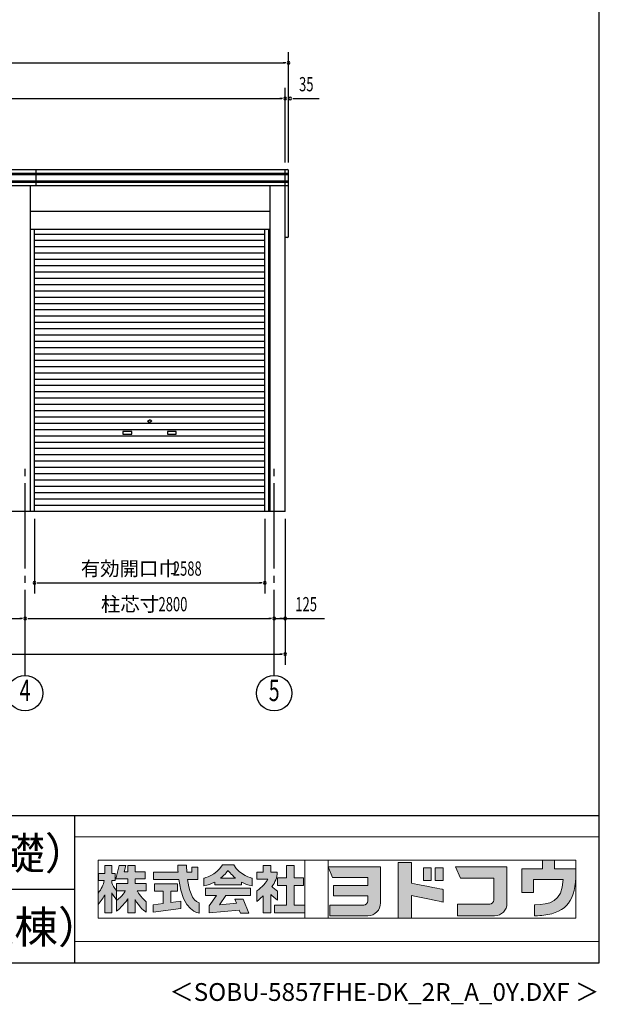
# Model space of a CAD drawing. Extents: x 868 to 32764, y 362 to 22484.
# Drawn here: x 26249 to 32764, y 362 to 11423 of the extents above; entities that cross this region are included whole.
import ezdxf
from ezdxf.enums import TextEntityAlignment as Align

# ---------------------------------------------------------------- set-up
doc = ezdxf.new("R2010")
doc.units = 0
doc.header["$LTSCALE"] = 80
doc.header["$MEASUREMENT"] = 0
doc.linetypes.add('1PL-M', pattern=[15, 12, -1, 1, -1])
for name, color, linetype in [('1PL-M1', 6, '1PL-M'), ('FILENAME', 7, 'CONTINUOUS'), ('NAME', 20, 'CONTINUOUS'), ('SUNPOU', 4, 'CONTINUOUS'), ('U1', 3, 'CONTINUOUS'), ('WAKUSEN-01', 50, 'CONTINUOUS'), ('WAKUSEN-02', 130, 'CONTINUOUS')]:
    doc.layers.add(name, color=color, linetype=linetype)
doc.layers.add('FRAME', color=8, linetype='CONTINUOUS', lineweight=0, plot=False)
doc.layers.add('株式会社ヨドコウ 社名ロゴタイプ 横組み', color=4, linetype='CONTINUOUS', lineweight=0)
doc.styles.add('00', font='ROMANS', dxfattribs={"width": 0.666667, "bigfont": 'BIGFONT'})
doc.styles.add('01', font='ROMANS', dxfattribs={"height": 3, "bigfont": 'BIGFONT'})
doc.styles.add('FILENAME', font='romans', dxfattribs={"height": 200, "bigfont": 'bigfont'})

# ---------------------------------------------------------------- blocks, each defined once
blk = doc.blocks.new('Block_0')
at = {"layer": '株式会社ヨドコウ 社名ロゴタイプ 横組み'}
h = blk.add_hatch(color=256, dxfattribs=at)
h.dxf.hatch_style = 1
edge = h.paths.add_edge_path()
edge.add_spline(control_points=[(128.43, -12.79), (128.43, -12.43), (128.43, -12.09), (128.43, -11.79)], knot_values=[12.750005, 12.750005, 12.750005, 12.750005, 12.812504, 12.812504, 12.812504, 12.812504], degree=3, periodic=0)
edge.add_spline(control_points=[(128.43, -11.79), (128.43, -11.5), (128.43, -11.24), (128.43, -11.02)], knot_values=[12.812504, 12.812504, 12.812504, 12.812504, 12.875003, 12.875003, 12.875003, 12.875003], degree=3, periodic=0)
edge.add_spline(control_points=[(128.43, -11.02), (128.43, -10.92), (128.43, -10.82), (128.43, -10.74)], knot_values=[12.875003, 12.875003, 12.875003, 12.875003, 12.906252, 12.906252, 12.906252, 12.906252], degree=3, periodic=0)
edge.add_spline(control_points=[(128.43, -10.74), (128.43, -10.66), (128.43, -10.59), (128.43, -10.53)], knot_values=[12.906252, 12.906252, 12.906252, 12.906252, 12.937501, 12.937501, 12.937501, 12.937501], degree=3, periodic=0)
edge.add_spline(control_points=[(128.43, -10.35), (128.43, -10.35), (128.43, -10.35), (128.43, -10.35), (128.43, -10.35), (122.78, -10.35), (117.12, -10.35)], knot_values=[12.999817, 12.999817, 12.999817, 12.999817, 13, 13, 13, 13.49999, 13.49999, 13.49999, 13.49999], degree=3, periodic=0)
edge.add_spline(control_points=[(117.12, -10.35), (111.46, -10.35), (105.8, -10.35), (105.8, -10.35)], knot_values=[13.49999, 13.49999, 13.49999, 13.49999, 14, 14, 14, 14], degree=3, periodic=0)
edge.add_spline(control_points=[(105.8, -10.35), (105.8, -10.35), (107.72, -14.94), (107.72, -14.94)], knot_values=[0.00001, 0.00001, 0.00001, 0.00001, 0.99999, 0.99999, 0.99999, 0.99999], degree=3, periodic=0)
edge.add_spline(control_points=[(107.72, -14.94), (107.72, -14.94), (122.93, -14.94), (122.93, -14.94)], knot_values=[1.00001, 1.00001, 1.00001, 1.00001, 1.99999, 1.99999, 1.99999, 1.99999], degree=3, periodic=0)
edge.add_spline(control_points=[(122.93, -14.94), (122.93, -14.94), (122.93, -18.45), (122.93, -18.45)], knot_values=[2.00001, 2.00001, 2.00001, 2.00001, 2.99999, 2.99999, 2.99999, 2.99999], degree=3, periodic=0)
edge.add_spline(control_points=[(122.93, -18.45), (122.93, -18.45), (108.09, -18.45), (108.09, -18.45)], knot_values=[3.00001, 3.00001, 3.00001, 3.00001, 3.99999, 3.99999, 3.99999, 3.99999], degree=3, periodic=0)
edge.add_spline(control_points=[(108.09, -18.45), (108.09, -18.45), (108.09, -22.88), (108.09, -22.88)], knot_values=[4.00001, 4.00001, 4.00001, 4.00001, 4.99999, 4.99999, 4.99999, 4.99999], degree=3, periodic=0)
edge.add_spline(control_points=[(108.09, -22.88), (108.09, -22.88), (122.93, -22.88), (122.93, -22.88)], knot_values=[5.00001, 5.00001, 5.00001, 5.00001, 5.99999, 5.99999, 5.99999, 5.99999], degree=3, periodic=0)
edge.add_spline(control_points=[(122.93, -22.88), (122.93, -22.88), (122.93, -25.08), (122.93, -25.08)], knot_values=[6.00001, 6.00001, 6.00001, 6.00001, 7, 7, 7, 7], degree=3, periodic=0)
edge.add_spline(control_points=[(122.93, -25.08), (122.93, -26.07), (122.12, -26.87), (121.13, -26.87)], knot_values=[7, 7, 7, 7, 8, 8, 8, 8], degree=3, periodic=0)
edge.add_spline(control_points=[(121.13, -26.87), (121.13, -26.87), (106.47, -26.87), (106.47, -26.87)], knot_values=[8.00001, 8.00001, 8.00001, 8.00001, 8.99999, 8.99999, 8.99999, 8.99999], degree=3, periodic=0)
edge.add_spline(control_points=[(106.47, -26.87), (106.47, -26.87), (106.47, -31.47), (106.47, -31.47)], knot_values=[9.00001, 9.00001, 9.00001, 9.00001, 9.99999, 9.99999, 9.99999, 9.99999], degree=3, periodic=0)
edge.add_spline(control_points=[(106.47, -31.47), (106.47, -31.47), (122.93, -31.47), (122.93, -31.47)], knot_values=[10.00001, 10.00001, 10.00001, 10.00001, 11, 11, 11, 11], degree=3, periodic=0)
edge.add_spline(control_points=[(122.93, -31.47), (125.96, -31.47), (128.43, -28.99), (128.43, -25.96), (128.43, -25.96), (128.43, -24.98), (128.43, -23.52)], knot_values=[11, 11, 11, 11, 12, 12, 12, 12.250015, 12.250015, 12.250015, 12.250015], degree=3, periodic=0)
edge.add_spline(control_points=[(128.43, -23.52), (128.43, -22.06), (128.43, -20.11), (128.43, -18.16)], knot_values=[12.250015, 12.250015, 12.250015, 12.250015, 12.50001, 12.50001, 12.50001, 12.50001], degree=3, periodic=0)
edge.add_spline(control_points=[(128.43, -18.16), (128.43, -17.18), (128.43, -16.2), (128.43, -15.29)], knot_values=[12.50001, 12.50001, 12.50001, 12.50001, 12.625008, 12.625008, 12.625008, 12.625008], degree=3, periodic=0)
edge.add_spline(control_points=[(128.43, -15.29), (128.43, -14.38), (128.43, -13.52), (128.43, -12.79)], knot_values=[12.625008, 12.625008, 12.625008, 12.625008, 12.750005, 12.750005, 12.750005, 12.750005], degree=3, periodic=0)
edge = h.paths.add_edge_path()
edge.add_spline(control_points=[(141.81, -17.46), (141.81, -17.46), (141.81, -8.53), (141.81, -8.53)], knot_values=[1.00001, 1.00001, 1.00001, 1.00001, 1.99999, 1.99999, 1.99999, 1.99999], degree=3, periodic=0)
edge.add_spline(control_points=[(141.81, -8.53), (141.81, -8.53), (136.06, -8.53), (136.06, -8.53)], knot_values=[2.00001, 2.00001, 2.00001, 2.00001, 2.99999, 2.99999, 2.99999, 2.99999], degree=3, periodic=0)
edge.add_spline(control_points=[(136.06, -8.53), (136.06, -8.53), (136.06, -32.5), (136.06, -32.5)], knot_values=[3.00001, 3.00001, 3.00001, 3.00001, 3.99999, 3.99999, 3.99999, 3.99999], degree=3, periodic=0)
edge.add_spline(control_points=[(136.06, -32.5), (136.06, -32.5), (141.81, -32.5), (141.81, -32.5)], knot_values=[4.00001, 4.00001, 4.00001, 4.00001, 4.99999, 4.99999, 4.99999, 4.99999], degree=3, periodic=0)
edge.add_spline(control_points=[(141.81, -32.5), (141.81, -32.5), (141.81, -22.75), (141.81, -22.75)], knot_values=[5.00001, 5.00001, 5.00001, 5.00001, 6, 6, 6, 6], degree=3, periodic=0)
edge.add_spline(control_points=[(141.81, -22.75), (146.75, -23.83), (154.97, -25.5), (155.05, -25.52)], knot_values=[6, 6, 6, 6, 7, 7, 7, 7], degree=3, periodic=0)
edge.add_spline(control_points=[(155.05, -25.52), (155.05, -25.52), (155.4, -25.59), (155.4, -25.59), (155.4, -25.59), (155.4, -20.1), (155.4, -20.1), (155.4, -20.1), (155.17, -20.05), (155.17, -20.05)], knot_values=[7.00003, 7.00003, 7.00003, 7.00003, 8, 8, 8, 9, 9, 9, 9.99997, 9.99997, 9.99997, 9.99997], degree=3, periodic=0)
edge.add_spline(control_points=[(155.17, -20.05), (155.1, -20.04), (148.67, -18.75), (141.81, -17.46)], knot_values=[0, 0, 0, 0, 1, 1, 1, 1], degree=3, periodic=0)
edge = h.paths.add_edge_path()
edge.add_spline(control_points=[(182.97, -15.35), (182.97, -14.42), (182.97, -13.56), (182.97, -12.82)], knot_values=[8.625007, 8.625007, 8.625007, 8.625007, 8.750005, 8.750005, 8.750005, 8.750005], degree=3, periodic=0)
edge.add_spline(control_points=[(182.97, -12.82), (182.97, -12.45), (182.97, -12.11), (182.97, -11.81)], knot_values=[8.750005, 8.750005, 8.750005, 8.750005, 8.812504, 8.812504, 8.812504, 8.812504], degree=3, periodic=0)
edge.add_spline(control_points=[(182.97, -11.81), (182.97, -11.51), (182.97, -11.25), (182.97, -11.03)], knot_values=[8.812504, 8.812504, 8.812504, 8.812504, 8.875002, 8.875002, 8.875002, 8.875002], degree=3, periodic=0)
edge.add_spline(control_points=[(182.97, -11.03), (182.97, -10.92), (182.97, -10.83), (182.97, -10.74)], knot_values=[8.875002, 8.875002, 8.875002, 8.875002, 8.906252, 8.906252, 8.906252, 8.906252], degree=3, periodic=0)
edge.add_spline(control_points=[(182.97, -10.74), (182.97, -10.66), (182.97, -10.59), (182.97, -10.53)], knot_values=[8.906252, 8.906252, 8.906252, 8.906252, 8.937501, 8.937501, 8.937501, 8.937501], degree=3, periodic=0)
edge.add_spline(control_points=[(182.97, -10.35), (182.97, -10.35), (182.97, -10.35), (182.97, -10.35), (182.97, -10.35), (177.43, -10.35), (171.88, -10.35)], knot_values=[8.999817, 8.999817, 8.999817, 8.999817, 9, 9, 9, 9.49999, 9.49999, 9.49999, 9.49999], degree=3, periodic=0)
edge.add_spline(control_points=[(171.88, -10.35), (166.33, -10.35), (160.78, -10.35), (160.78, -10.35)], knot_values=[9.49999, 9.49999, 9.49999, 9.49999, 10, 10, 10, 10], degree=3, periodic=0)
edge.add_spline(control_points=[(160.78, -10.35), (160.78, -10.35), (162.85, -15.34), (162.85, -15.34)], knot_values=[0.00001, 0.00001, 0.00001, 0.00001, 0.99999, 0.99999, 0.99999, 0.99999], degree=3, periodic=0)
edge.add_spline(control_points=[(162.85, -15.34), (162.85, -15.34), (177.24, -15.34), (177.24, -15.34)], knot_values=[1.00001, 1.00001, 1.00001, 1.00001, 1.99999, 1.99999, 1.99999, 1.99999], degree=3, periodic=0)
edge.add_spline(control_points=[(177.24, -15.34), (177.24, -15.34), (177.24, -24.73), (177.24, -24.73)], knot_values=[2.00001, 2.00001, 2.00001, 2.00001, 3, 3, 3, 3], degree=3, periodic=0)
edge.add_spline(control_points=[(177.24, -24.73), (177.24, -25.66), (176.48, -26.43), (175.54, -26.43)], knot_values=[3, 3, 3, 3, 4, 4, 4, 4], degree=3, periodic=0)
edge.add_spline(control_points=[(175.54, -26.43), (175.54, -26.43), (161.55, -26.43), (161.55, -26.43)], knot_values=[4.00001, 4.00001, 4.00001, 4.00001, 4.99999, 4.99999, 4.99999, 4.99999], degree=3, periodic=0)
edge.add_spline(control_points=[(161.55, -26.43), (161.55, -26.43), (161.55, -31.47), (161.55, -31.47)], knot_values=[5.00001, 5.00001, 5.00001, 5.00001, 5.99999, 5.99999, 5.99999, 5.99999], degree=3, periodic=0)
edge.add_spline(control_points=[(161.55, -31.47), (161.55, -31.47), (177.65, -31.47), (177.65, -31.47)], knot_values=[6.00001, 6.00001, 6.00001, 6.00001, 7, 7, 7, 7], degree=3, periodic=0)
edge.add_spline(control_points=[(177.65, -31.47), (180.58, -31.47), (182.97, -29.08), (182.97, -26.14), (182.97, -26.14), (182.97, -25.15), (182.97, -23.67)], knot_values=[7, 7, 7, 7, 8, 8, 8, 8.250015, 8.250015, 8.250015, 8.250015], degree=3, periodic=0)
edge.add_spline(control_points=[(182.97, -23.67), (182.97, -22.19), (182.97, -20.22), (182.97, -18.25)], knot_values=[8.250015, 8.250015, 8.250015, 8.250015, 8.50001, 8.50001, 8.50001, 8.50001], degree=3, periodic=0)
edge.add_spline(control_points=[(182.97, -18.25), (182.97, -17.26), (182.97, -16.27), (182.97, -15.35)], knot_values=[8.50001, 8.50001, 8.50001, 8.50001, 8.625007, 8.625007, 8.625007, 8.625007], degree=3, periodic=0)
edge = h.paths.add_edge_path()
edge.add_spline(control_points=[(212.73, -12.78), (212.73, -12.78), (212.73, -11.21), (212.73, -11.21), (212.73, -11.21), (203.51, -11.21), (203.51, -11.21)], knot_values=[14.00002, 14.00002, 14.00002, 14.00002, 15, 15, 15, 15.99998, 15.99998, 15.99998, 15.99998], degree=3, periodic=0)
edge.add_spline(control_points=[(203.51, -11.21), (203.51, -11.21), (203.51, -11.21), (203.51, -11.21), (203.51, -11.21), (203.51, -11.21), (203.51, -11.21)], knot_values=[15.99998, 15.99998, 15.99998, 15.99998, 16, 16, 16, 16.00001, 16.00001, 16.00001, 16.00001], degree=3, periodic=0)
edge.add_spline(control_points=[(203.51, -11.21), (203.51, -11.21), (203.51, -7.5), (203.51, -7.5)], knot_values=[0.00001, 0.00001, 0.00001, 0.00001, 0.99999, 0.99999, 0.99999, 0.99999], degree=3, periodic=0)
edge.add_spline(control_points=[(203.51, -7.5), (203.51, -7.5), (198.23, -7.5), (198.23, -7.5)], knot_values=[1.00001, 1.00001, 1.00001, 1.00001, 1.99999, 1.99999, 1.99999, 1.99999], degree=3, periodic=0)
edge.add_spline(control_points=[(198.23, -7.5), (198.23, -7.5), (198.23, -11.21), (198.23, -11.21)], knot_values=[2.00001, 2.00001, 2.00001, 2.00001, 2.99999, 2.99999, 2.99999, 2.99999], degree=3, periodic=0)
edge.add_spline(control_points=[(198.23, -11.21), (198.23, -11.21), (189.33, -11.21), (189.33, -11.21)], knot_values=[3.00001, 3.00001, 3.00001, 3.00001, 3.99999, 3.99999, 3.99999, 3.99999], degree=3, periodic=0)
edge.add_spline(control_points=[(189.33, -11.21), (189.33, -11.21), (189.33, -21.51), (189.33, -21.51)], knot_values=[4.00001, 4.00001, 4.00001, 4.00001, 4.99999, 4.99999, 4.99999, 4.99999], degree=3, periodic=0)
edge.add_spline(control_points=[(189.33, -21.51), (189.33, -21.51), (194.46, -21.51), (194.46, -21.51)], knot_values=[5.00001, 5.00001, 5.00001, 5.00001, 5.99999, 5.99999, 5.99999, 5.99999], degree=3, periodic=0)
edge.add_spline(control_points=[(194.46, -21.51), (194.46, -21.51), (194.46, -15.81), (194.46, -15.81)], knot_values=[6.00001, 6.00001, 6.00001, 6.00001, 6.99999, 6.99999, 6.99999, 6.99999], degree=3, periodic=0)
edge.add_spline(control_points=[(194.46, -15.81), (194.46, -15.81), (207.16, -15.81), (207.16, -15.81)], knot_values=[7.00001, 7.00001, 7.00001, 7.00001, 8, 8, 8, 8], degree=3, periodic=0)
edge.add_spline(control_points=[(207.16, -15.81), (206.97, -25.77), (201.09, -26.66), (195.07, -26.71)], knot_values=[8, 8, 8, 8, 9, 9, 9, 9], degree=3, periodic=0)
edge.add_spline(control_points=[(195.07, -26.71), (195.07, -26.71), (194.78, -26.71), (194.78, -26.71)], knot_values=[9.00001, 9.00001, 9.00001, 9.00001, 9.99999, 9.99999, 9.99999, 9.99999], degree=3, periodic=0)
edge.add_spline(control_points=[(194.78, -26.71), (194.78, -26.71), (194.78, -31.47), (194.78, -31.47)], knot_values=[10.00001, 10.00001, 10.00001, 10.00001, 10.99999, 10.99999, 10.99999, 10.99999], degree=3, periodic=0)
edge.add_spline(control_points=[(194.78, -31.47), (194.78, -31.47), (195.08, -31.47), (195.08, -31.47)], knot_values=[11.00001, 11.00001, 11.00001, 11.00001, 12, 12, 12, 12], degree=3, periodic=0)
edge.add_spline(control_points=[(195.08, -31.47), (196.5, -31.47), (197.74, -31.4), (198.86, -31.26)], knot_values=[12, 12, 12, 12, 13, 13, 13, 13], degree=3, periodic=0)
edge.add_spline(control_points=[(198.86, -31.26), (208.71, -30.05), (212.73, -24.69), (212.73, -12.78)], knot_values=[13, 13, 13, 13, 14, 14, 14, 14], degree=3, periodic=0)
h = blk.add_hatch(color=250, dxfattribs=at)
h.dxf.hatch_style = 2
edge = h.paths.add_edge_path()
edge.add_spline(control_points=[(203.51, -11.21), (203.51, -11.21), (203.51, -7.5), (203.51, -7.5), (203.51, -7.5), (198.23, -7.5), (198.23, -7.5), (198.23, -7.5), (198.23, -11.21), (198.23, -11.21), (198.23, -11.21), (189.33, -11.21), (189.33, -11.21), (189.33, -11.21), (189.33, -21.51), (189.33, -21.51), (189.33, -21.51), (194.46, -21.51), (194.46, -21.51), (194.46, -21.51), (194.46, -15.81), (194.46, -15.81), (194.46, -15.81), (207.16, -15.81), (207.16, -15.81), (206.97, -25.77), (201.09, -26.66), (195.07, -26.71), (195.07, -26.71), (194.78, -26.71), (194.78, -26.71), (194.78, -26.71), (194.78, -31.47), (194.78, -31.47), (194.78, -31.47), (195.08, -31.47), (195.08, -31.47), (196.5, -31.47), (197.74, -31.4), (198.86, -31.26), (208.71, -30.05), (212.73, -24.69), (212.73, -12.78), (212.73, -12.78), (212.73, -11.21), (212.73, -11.21), (212.73, -11.21), (203.51, -11.21), (203.51, -11.21)], knot_values=[0, 0, 0, 0, 1, 1, 1, 2, 2, 2, 3, 3, 3, 4, 4, 4, 5, 5, 5, 6, 6, 6, 7, 7, 7, 8, 8, 8, 9, 9, 9, 10, 10, 10, 11, 11, 11, 12, 12, 12, 13, 13, 13, 14, 14, 14, 15, 15, 15, 16, 16, 16, 16], degree=3, periodic=0)
edge.add_line((203.51, -11.21), (203.51, -11.21))
h = blk.add_hatch(color=256, dxfattribs=at)
h.dxf.hatch_style = 2
edge = h.paths.add_edge_path()
edge.add_spline(control_points=[(22.52, -15.55), (22.52, -15.55), (26.89, -15.55), (26.89, -15.55), (26.89, -15.55), (26.89, -12.49), (26.89, -12.49), (26.89, -12.49), (26.89, -12.48), (26.89, -12.48), (26.89, -12.48), (22.52, -12.48), (22.52, -12.48), (22.52, -12.48), (22.52, -9.76), (22.52, -9.76), (22.52, -9.76), (19.43, -9.76), (19.43, -9.76), (19.43, -9.76), (19.43, -12.48), (19.43, -12.48), (19.43, -12.48), (19.43, -12.49), (19.43, -12.49), (19.43, -12.49), (17.82, -12.49), (17.82, -12.49), (17.82, -12.49), (18.44, -9.76), (18.44, -9.76), (18.44, -9.76), (15.67, -9.76), (15.67, -9.76), (15.67, -9.76), (14.16, -15.55), (14.16, -15.55), (14.16, -15.55), (19.43, -15.55), (19.43, -15.55), (19.43, -15.55), (19.43, -17.6), (19.43, -17.6), (19.43, -17.6), (14.44, -17.6), (14.44, -17.6), (14.44, -17.6), (14.44, -20.61), (14.44, -20.61), (13.55, -19.44), (12.8, -18.25), (12.39, -17.26), (12.39, -17.26), (12.39, -16.3), (12.39, -16.3), (12.39, -16.3), (13.9, -16.3), (13.9, -16.3), (13.9, -16.3), (13.9, -13.32), (13.9, -13.32), (13.9, -13.32), (12.39, -13.32), (12.39, -13.32), (12.39, -13.32), (12.39, -9.76), (12.39, -9.76), (12.39, -9.76), (9.4, -9.76), (9.4, -9.76), (9.4, -9.76), (9.4, -13.32), (9.4, -13.32), (9.4, -13.32), (6.77, -13.32), (6.77, -13.32), (6.77, -13.32), (6.77, -16.3), (6.77, -16.3), (6.77, -16.3), (9.17, -16.3), (9.17, -16.3), (8.88, -18.08), (7.95, -19.98), (6.53, -21.71), (6.53, -21.71), (6.53, -26.68), (6.53, -26.68), (7.81, -25.14), (9.05, -23.22), (9.4, -22.42), (9.4, -22.42), (9.4, -30.2), (9.4, -30.2), (9.4, -30.2), (12.39, -30.2), (12.39, -30.2), (12.39, -30.2), (12.39, -21.53), (12.39, -21.53), (12.72, -22.29), (13.73, -23.63), (14.44, -24.55), (14.44, -24.55), (14.44, -20.69), (14.44, -20.69), (14.44, -20.69), (14.5, -20.69), (14.5, -20.69), (14.5, -20.69), (18.29, -20.69), (18.29, -20.69), (18.29, -20.69), (17.1, -23.18), (14.44, -24.95), (14.44, -24.95), (14.44, -29.56), (14.44, -29.56), (15.91, -28.51), (18.82, -25.32), (19.43, -24.11), (19.43, -24.11), (19.43, -30.2), (19.43, -30.2), (19.43, -30.2), (22.52, -30.2), (22.52, -30.2), (22.52, -30.2), (22.52, -24.43), (22.52, -24.43), (24.05, -27.77), (27.23, -29.95), (27.23, -29.95), (27.23, -29.95), (27.23, -25.41), (27.23, -25.41), (24.93, -23.55), (23.41, -20.69), (23.41, -20.69), (23.41, -20.69), (27.23, -20.69), (27.23, -20.69), (27.23, -20.69), (27.23, -17.6), (27.23, -17.6), (27.23, -17.6), (22.52, -17.6), (22.52, -17.6), (22.52, -17.6), (22.52, -15.55), (22.52, -15.55)], knot_values=[0, 0, 0, 0, 1, 1, 1, 2, 2, 2, 3, 3, 3, 4, 4, 4, 5, 5, 5, 6, 6, 6, 7, 7, 7, 8, 8, 8, 9, 9, 9, 10, 10, 10, 11, 11, 11, 12, 12, 12, 13, 13, 13, 14, 14, 14, 15, 15, 15, 16, 16, 16, 17, 17, 17, 18, 18, 18, 19, 19, 19, 20, 20, 20, 21, 21, 21, 22, 22, 22, 23, 23, 23, 24, 24, 24, 25, 25, 25, 26, 26, 26, 27, 27, 27, 28, 28, 28, 29, 29, 29, 30, 30, 30, 31, 31, 31, 32, 32, 32, 33, 33, 33, 34, 34, 34, 35, 35, 35, 36, 36, 36, 37, 37, 37, 38, 38, 38, 39, 39, 39, 40, 40, 40, 41, 41, 41, 42, 42, 42, 43, 43, 43, 44, 44, 44, 45, 45, 45, 46, 46, 46, 47, 47, 47, 48, 48, 48, 49, 49, 49, 50, 50, 50, 50], degree=3, periodic=0)
h = blk.add_hatch(color=256, dxfattribs=at)
h.dxf.hatch_style = 2
edge = h.paths.add_edge_path()
edge.add_spline(control_points=[(45.15, -15.85), (45.15, -15.85), (49.6, -15.85), (49.6, -15.85), (49.6, -15.85), (49.6, -10.54), (49.6, -10.54), (49.6, -10.54), (46.93, -10.54), (46.93, -10.54), (46.93, -10.54), (46.93, -12.72), (46.93, -12.72), (46.93, -12.72), (44.85, -12.72), (44.85, -12.72), (44.74, -11.69), (44.68, -9.71), (44.68, -9.71), (44.68, -9.71), (40.92, -9.71), (40.92, -9.71), (40.93, -10.77), (40.97, -11.77), (41.03, -12.72), (41.03, -12.72), (30.42, -12.72), (30.42, -12.72), (30.42, -12.72), (30.42, -15.85), (30.42, -15.85), (30.42, -15.85), (41.32, -15.85), (41.32, -15.85), (43.08, -29.91), (50.08, -30.3), (50.08, -30.3), (50.08, -30.3), (50.08, -25.89), (50.08, -25.89), (46.98, -25.07), (45.69, -19.94), (45.15, -15.85)], knot_values=[0, 0, 0, 0, 1, 1, 1, 2, 2, 2, 3, 3, 3, 4, 4, 4, 5, 5, 5, 6, 6, 6, 7, 7, 7, 8, 8, 8, 9, 9, 9, 10, 10, 10, 11, 11, 11, 12, 12, 12, 13, 13, 13, 14, 14, 14, 14], degree=3, periodic=0)
h = blk.add_hatch(color=256, dxfattribs=at)
h.dxf.hatch_style = 2
edge = h.paths.add_edge_path()
edge.add_spline(control_points=[(59.36, -15.25), (61.43, -13.59), (62.6, -11.98), (62.6, -11.98), (62.6, -11.98), (63.78, -13.59), (65.85, -15.25), (65.85, -15.25), (59.36, -15.25), (59.36, -15.25)], knot_values=[0, 0, 0, 0, 1, 1, 1, 2, 2, 2, 3, 3, 3, 3], degree=3, periodic=0)
edge = h.paths.add_edge_path()
edge.add_spline(control_points=[(65.04, -9.58), (65.04, -9.58), (60.17, -9.58), (60.17, -9.58), (57.4, -14.2), (52.2, -15.27), (52.2, -15.27), (52.2, -15.27), (52.2, -18.6), (52.2, -18.6), (53.93, -18.32), (55.49, -17.69), (56.85, -16.94), (56.85, -16.94), (56.85, -18.14), (56.85, -18.14), (56.85, -18.14), (68.35, -18.14), (68.35, -18.14), (68.35, -18.14), (68.35, -16.94), (68.35, -16.94), (69.71, -17.69), (71.27, -18.32), (73, -18.6), (73, -18.6), (73, -15.27), (73, -15.27), (73, -15.27), (67.8, -14.2), (65.04, -9.58)], knot_values=[0, 0, 0, 0, 1, 1, 1, 2, 2, 2, 3, 3, 3, 4, 4, 4, 5, 5, 5, 6, 6, 6, 7, 7, 7, 8, 8, 8, 9, 9, 9, 10, 10, 10, 10], degree=3, periodic=0)
h = blk.add_hatch(color=256, dxfattribs=at)
h.dxf.hatch_style = 2
edge = h.paths.add_edge_path()
edge.add_spline(control_points=[(83.92, -20.84), (83.49, -20.61), (81.76, -19.16), (81.52, -18.88), (82.86, -17.18), (83.86, -14.97), (83.87, -12.72), (83.87, -12.72), (81.05, -12.72), (81.05, -12.72), (81.05, -12.72), (81.05, -9.76), (81.05, -9.76), (81.05, -9.76), (77.76, -9.76), (77.76, -9.76), (77.76, -9.76), (77.76, -12.72), (77.76, -12.72), (77.76, -12.72), (75.04, -12.72), (75.04, -12.72), (75.04, -12.72), (75.04, -15.74), (75.04, -15.74), (75.04, -15.74), (79.77, -15.74), (79.77, -15.74), (79.1, -17.07), (77.28, -19.22), (75.04, -20.67), (75.04, -20.67), (75.04, -25.31), (75.04, -25.31), (76.07, -24.58), (77.76, -22.86), (77.76, -22.86), (77.76, -22.86), (77.76, -30.22), (77.76, -30.22), (77.76, -30.22), (81.05, -30.22), (81.05, -30.22), (81.05, -30.22), (81.05, -22.29), (81.05, -22.29), (81.42, -22.71), (83.24, -24.3), (83.92, -24.79), (83.92, -24.79), (83.92, -20.84), (83.92, -20.84)], knot_values=[0, 0, 0, 0, 1, 1, 1, 2, 2, 2, 3, 3, 3, 4, 4, 4, 5, 5, 5, 6, 6, 6, 7, 7, 7, 8, 8, 8, 9, 9, 9, 10, 10, 10, 11, 11, 11, 12, 12, 12, 13, 13, 13, 14, 14, 14, 15, 15, 15, 16, 16, 16, 17, 17, 17, 17], degree=3, periodic=0)
h = blk.add_hatch(color=256, dxfattribs=at)
h.dxf.hatch_style = 2
h.paths.add_polyline_path([(91.19, -26.94), (91.19, -18.44), (95.14, -18.44), (95.14, -15.12), (91.19, -15.12), (91.19, -9.76), (87.81, -9.76), (87.81, -15.12), (84.01, -15.12), (84.01, -18.44), (87.81, -18.44), (87.81, -26.94), (82.69, -26.94), (82.69, -30.22), (95.72, -30.22), (95.72, -26.94)])
h = blk.add_hatch(color=250, dxfattribs=at)
h.dxf.hatch_style = 2
edge = h.paths.add_edge_path()
edge.add_spline(control_points=[(105.8, -10.35), (105.8, -10.35), (107.72, -14.94), (107.72, -14.94), (107.72, -14.94), (122.93, -14.94), (122.93, -14.94), (122.93, -14.94), (122.93, -18.45), (122.93, -18.45), (122.93, -18.45), (108.09, -18.45), (108.09, -18.45), (108.09, -18.45), (108.09, -22.88), (108.09, -22.88), (108.09, -22.88), (122.93, -22.88), (122.93, -22.88), (122.93, -22.88), (122.93, -25.08), (122.93, -25.08), (122.93, -26.07), (122.12, -26.87), (121.13, -26.87), (121.13, -26.87), (106.47, -26.87), (106.47, -26.87), (106.47, -26.87), (106.47, -31.47), (106.47, -31.47), (106.47, -31.47), (122.93, -31.47), (122.93, -31.47), (125.96, -31.47), (128.43, -28.99), (128.43, -25.96), (128.43, -25.96), (128.43, -10.35), (128.43, -10.35), (128.43, -10.35), (105.8, -10.35), (105.8, -10.35)], knot_values=[0, 0, 0, 0, 1, 1, 1, 2, 2, 2, 3, 3, 3, 4, 4, 4, 5, 5, 5, 6, 6, 6, 7, 7, 7, 8, 8, 8, 9, 9, 9, 10, 10, 10, 11, 11, 11, 12, 12, 12, 13, 13, 13, 14, 14, 14, 14], degree=3, periodic=0)
edge.add_line((105.8, -10.35), (105.8, -10.35))
h = blk.add_hatch(color=250, dxfattribs=at)
h.dxf.hatch_style = 2
edge = h.paths.add_edge_path()
edge.add_spline(control_points=[(155.17, -20.05), (155.1, -20.04), (148.67, -18.75), (141.81, -17.46), (141.81, -17.46), (141.81, -8.53), (141.81, -8.53), (141.81, -8.53), (136.06, -8.53), (136.06, -8.53), (136.06, -8.53), (136.06, -32.5), (136.06, -32.5), (136.06, -32.5), (141.81, -32.5), (141.81, -32.5), (141.81, -32.5), (141.81, -22.75), (141.81, -22.75), (146.75, -23.83), (154.97, -25.5), (155.05, -25.52), (155.05, -25.52), (155.4, -25.59), (155.4, -25.59), (155.4, -25.59), (155.4, -20.1), (155.4, -20.1), (155.4, -20.1), (155.17, -20.05), (155.17, -20.05)], knot_values=[0, 0, 0, 0, 1, 1, 1, 2, 2, 2, 3, 3, 3, 4, 4, 4, 5, 5, 5, 6, 6, 6, 7, 7, 7, 8, 8, 8, 9, 9, 9, 10, 10, 10, 10], degree=3, periodic=0)
edge.add_line((155.17, -20.05), (155.17, -20.05))
h = blk.add_hatch(color=256, dxfattribs=at)
h.dxf.hatch_style = 2
h.paths.add_polyline_path([(146.94, -10.84), (146.94, -16.24), (150.29, -16.24), (150.29, -10.84), (146.94, -10.84)])
h = blk.add_hatch(color=256, dxfattribs=at)
h.dxf.hatch_style = 2
h.paths.add_polyline_path([(152.05, -10.84), (152.05, -16.24), (155.4, -16.24), (155.4, -10.84), (152.05, -10.84)])
h = blk.add_hatch(color=250, dxfattribs=at)
h.dxf.hatch_style = 2
edge = h.paths.add_edge_path()
edge.add_spline(control_points=[(160.78, -10.35), (160.78, -10.35), (162.85, -15.34), (162.85, -15.34), (162.85, -15.34), (177.24, -15.34), (177.24, -15.34), (177.24, -15.34), (177.24, -24.73), (177.24, -24.73), (177.24, -25.66), (176.48, -26.43), (175.54, -26.43), (175.54, -26.43), (161.55, -26.43), (161.55, -26.43), (161.55, -26.43), (161.55, -31.47), (161.55, -31.47), (161.55, -31.47), (177.65, -31.47), (177.65, -31.47), (180.58, -31.47), (182.97, -29.08), (182.97, -26.14), (182.97, -26.14), (182.97, -10.35), (182.97, -10.35), (182.97, -10.35), (160.78, -10.35), (160.78, -10.35)], knot_values=[0, 0, 0, 0, 1, 1, 1, 2, 2, 2, 3, 3, 3, 4, 4, 4, 5, 5, 5, 6, 6, 6, 7, 7, 7, 8, 8, 8, 9, 9, 9, 10, 10, 10, 10], degree=3, periodic=0)
edge.add_line((160.78, -10.35), (160.78, -10.35))
h = blk.add_hatch(color=256, dxfattribs=at)
h.dxf.hatch_style = 2
h.paths.add_polyline_path([(37.86, -20.86), (40.77, -20.86), (40.77, -17.73), (30.83, -17.73), (30.83, -20.86), (34.55, -20.86), (34.55, -26.14), (30.25, -26.72), (30.25, -29.95), (42.2, -28.37), (42.2, -25.15), (37.86, -25.71)])
h = blk.add_hatch(color=256, dxfattribs=at)
h.dxf.hatch_style = 2
h.paths.add_polyline_path([(52.85, -22.77), (57.67, -22.77), (54.52, -27.23), (54.52, -30.26), (67.47, -29.01), (68.04, -30.42), (71.61, -30.42), (69.15, -24.34), (65.59, -24.34), (66.28, -26.04), (58.86, -26.76), (61.59, -22.77), (72.35, -22.77), (72.35, -19.65), (52.85, -19.65)])
at = {"layer": 'FRAME'}
for p, q in [((-3.54, 2.57), (222.81, 2.57)), ((-3.54, -42.57), (-3.54, 2.57)), ((222.81, 2.57), (222.81, -42.57)), ((6.53, -7.5), (212.73, -7.5)), ((6.53, -32.5), (6.53, -7.5)), ((95.72, -7.5), (95.72, -32.5)), ((105.8, -7.5), (105.8, -32.5)), ((212.73, -7.5), (212.73, -32.5)), ((212.73, -32.5), (6.53, -32.5)), ((222.81, -42.57), (-3.54, -42.57))]:
    blk.add_line(p, q, dxfattribs=at)
at = {"layer": '株式会社ヨドコウ 社名ロゴタイプ 横組み'}
for points in [[(91.19, -26.94), (91.19, -18.44), (95.14, -18.44), (95.14, -15.12), (91.19, -15.12), (91.19, -9.76), (87.81, -9.76), (87.81, -15.12), (84.01, -15.12), (84.01, -18.44), (87.81, -18.44), (87.81, -26.94), (82.69, -26.94), (82.69, -30.22), (95.72, -30.22), (95.72, -26.94)], [(37.86, -20.86), (40.77, -20.86), (40.77, -17.73), (30.83, -17.73), (30.83, -20.86), (34.55, -20.86), (34.55, -26.14), (30.25, -26.72), (30.25, -29.95), (42.2, -28.37), (42.2, -25.15), (37.86, -25.71)], [(52.85, -22.77), (57.67, -22.77), (54.52, -27.23), (54.52, -30.26), (67.47, -29.01), (68.04, -30.42), (71.61, -30.42), (69.15, -24.34), (65.59, -24.34), (66.28, -26.04), (58.86, -26.76), (61.59, -22.77), (72.35, -22.77), (72.35, -19.65), (52.85, -19.65)]]:
    blk.add_lwpolyline(points, close=True, dxfattribs=at)
for points in [[(146.94, -10.84), (146.94, -16.24), (150.29, -16.24), (150.29, -10.84), (146.94, -10.84)], [(152.05, -10.84), (152.05, -16.24), (155.4, -16.24), (155.4, -10.84), (152.05, -10.84)]]:
    blk.add_lwpolyline(points, dxfattribs=at)
for points in [[(203.51, -7.5), (203.51, -7.5), (198.23, -7.5), (198.23, -7.5)], [(198.23, -7.5), (198.23, -7.5), (198.23, -11.21), (198.23, -11.21)], [(203.51, -11.21), (203.51, -11.21), (203.51, -7.5), (203.51, -7.5)], [(12.39, -9.76), (12.39, -9.76), (9.4, -9.76), (9.4, -9.76)], [(9.4, -9.76), (9.4, -9.76), (9.4, -13.32), (9.4, -13.32)], [(12.39, -13.32), (12.39, -13.32), (12.39, -9.76), (12.39, -9.76)], [(15.67, -9.76), (15.67, -9.76), (14.16, -15.55), (14.16, -15.55)], [(18.44, -9.76), (18.44, -9.76), (15.67, -9.76), (15.67, -9.76)], [(17.82, -12.49), (17.82, -12.49), (18.44, -9.76), (18.44, -9.76)], [(19.43, -12.49), (19.43, -12.49), (17.82, -12.49), (17.82, -12.49)], [(22.52, -9.76), (22.52, -9.76), (19.43, -9.76), (19.43, -9.76)], [(19.43, -9.76), (19.43, -9.76), (19.43, -12.48), (19.43, -12.48)], [(19.43, -12.48), (19.43, -12.48), (19.43, -12.49), (19.43, -12.49)], [(22.52, -12.48), (22.52, -12.48), (22.52, -9.76), (22.52, -9.76)], [(26.89, -12.48), (26.89, -12.48), (22.52, -12.48), (22.52, -12.48)], [(26.89, -12.49), (26.89, -12.49), (26.89, -12.48), (26.89, -12.48)], [(26.89, -15.55), (26.89, -15.55), (26.89, -12.49), (26.89, -12.49)], [(105.8, -10.35), (105.8, -10.35), (107.72, -14.94), (107.72, -14.94)], [(128.43, -10.35), (128.43, -10.35), (105.8, -10.35), (105.8, -10.35)], [(128.43, -25.96), (128.43, -25.96), (128.43, -10.35), (128.43, -10.35)], [(160.78, -10.35), (160.78, -10.35), (162.85, -15.34), (162.85, -15.34)], [(182.97, -10.35), (182.97, -10.35), (160.78, -10.35), (160.78, -10.35)], [(182.97, -26.14), (182.97, -26.14), (182.97, -10.35), (182.97, -10.35)], [(198.23, -11.21), (198.23, -11.21), (189.33, -11.21), (189.33, -11.21)], [(189.33, -11.21), (189.33, -11.21), (189.33, -21.51), (189.33, -21.51)], [(212.73, -11.21), (212.73, -11.21), (203.51, -11.21), (203.51, -11.21)], [(212.73, -12.78), (212.73, -12.78), (212.73, -11.21), (212.73, -11.21)], [(9.17, -16.3), (8.88, -18.08), (7.95, -19.98), (6.53, -21.71)], [(9.4, -13.32), (9.4, -13.32), (6.77, -13.32), (6.77, -13.32)], [(6.77, -13.32), (6.77, -13.32), (6.77, -16.3), (6.77, -16.3)], [(6.77, -16.3), (6.77, -16.3), (9.17, -16.3), (9.17, -16.3)], [(13.9, -13.32), (13.9, -13.32), (12.39, -13.32), (12.39, -13.32)], [(12.39, -17.26), (12.39, -17.26), (12.39, -16.3), (12.39, -16.3)], [(12.39, -16.3), (12.39, -16.3), (13.9, -16.3), (13.9, -16.3)], [(13.9, -16.3), (13.9, -16.3), (13.9, -13.32), (13.9, -13.32)], [(14.16, -15.55), (14.16, -15.55), (19.43, -15.55), (19.43, -15.55)], [(19.43, -15.55), (19.43, -15.55), (19.43, -17.6), (19.43, -17.6)], [(22.52, -15.55), (22.52, -15.55), (26.89, -15.55), (26.89, -15.55)], [(22.52, -17.6), (22.52, -17.6), (22.52, -15.55), (22.52, -15.55)], [(107.72, -14.94), (107.72, -14.94), (122.93, -14.94), (122.93, -14.94)], [(122.93, -14.94), (122.93, -14.94), (122.93, -18.45), (122.93, -18.45)], [(162.85, -15.34), (162.85, -15.34), (177.24, -15.34), (177.24, -15.34)], [(177.24, -15.34), (177.24, -15.34), (177.24, -24.73), (177.24, -24.73)], [(194.46, -21.51), (194.46, -21.51), (194.46, -15.81), (194.46, -15.81)], [(194.46, -15.81), (194.46, -15.81), (207.16, -15.81), (207.16, -15.81)], [(207.16, -15.81), (206.97, -25.77), (201.09, -26.66), (195.07, -26.71)], [(198.86, -31.26), (208.71, -30.05), (212.73, -24.69), (212.73, -12.78)], [(14.44, -20.61), (13.55, -19.44), (12.8, -18.25), (12.39, -17.26)], [(19.43, -17.6), (19.43, -17.6), (14.44, -17.6), (14.44, -17.6)], [(14.44, -17.6), (14.44, -17.6), (14.44, -20.61), (14.44, -20.61)], [(14.44, -24.55), (14.44, -24.55), (14.44, -20.69), (14.44, -20.69)], [(14.44, -20.69), (14.44, -20.69), (14.5, -20.69), (14.5, -20.69)], [(18.29, -20.69), (18.29, -20.69), (17.1, -23.18), (14.44, -24.95)], [(14.5, -20.69), (14.5, -20.69), (18.29, -20.69), (18.29, -20.69)], [(27.23, -17.6), (27.23, -17.6), (22.52, -17.6), (22.52, -17.6)], [(27.23, -25.41), (24.93, -23.55), (23.41, -20.69), (23.41, -20.69)], [(23.41, -20.69), (23.41, -20.69), (27.23, -20.69), (27.23, -20.69)], [(27.23, -20.69), (27.23, -20.69), (27.23, -17.6), (27.23, -17.6)], [(122.93, -18.45), (122.93, -18.45), (108.09, -18.45), (108.09, -18.45)], [(108.09, -18.45), (108.09, -18.45), (108.09, -22.88), (108.09, -22.88)], [(6.53, -21.71), (6.53, -21.71), (6.53, -26.68), (6.53, -26.68)], [(6.53, -26.68), (7.81, -25.14), (9.05, -23.22), (9.4, -22.42)], [(9.4, -22.42), (9.4, -22.42), (9.4, -30.2), (9.4, -30.2)], [(12.39, -30.2), (12.39, -30.2), (12.39, -21.53), (12.39, -21.53)], [(12.39, -21.53), (12.72, -22.29), (13.73, -23.63), (14.44, -24.55)], [(14.44, -29.56), (15.91, -28.51), (18.82, -25.32), (19.43, -24.11)], [(14.44, -24.95), (14.44, -24.95), (14.44, -29.56), (14.44, -29.56)], [(19.43, -24.11), (19.43, -24.11), (19.43, -30.2), (19.43, -30.2)], [(22.52, -30.2), (22.52, -30.2), (22.52, -24.43), (22.52, -24.43)], [(22.52, -24.43), (24.05, -27.77), (27.23, -29.95), (27.23, -29.95)], [(27.23, -29.95), (27.23, -29.95), (27.23, -25.41), (27.23, -25.41)], [(108.09, -22.88), (108.09, -22.88), (122.93, -22.88), (122.93, -22.88)], [(122.93, -25.08), (122.93, -26.07), (122.12, -26.87), (121.13, -26.87)], [(122.93, -22.88), (122.93, -22.88), (122.93, -25.08), (122.93, -25.08)], [(177.24, -24.73), (177.24, -25.66), (176.48, -26.43), (175.54, -26.43)], [(189.33, -21.51), (189.33, -21.51), (194.46, -21.51), (194.46, -21.51)], [(121.13, -26.87), (121.13, -26.87), (106.47, -26.87), (106.47, -26.87)], [(106.47, -26.87), (106.47, -26.87), (106.47, -31.47), (106.47, -31.47)], [(122.93, -31.47), (125.96, -31.47), (128.43, -28.99), (128.43, -25.96)], [(175.54, -26.43), (175.54, -26.43), (161.55, -26.43), (161.55, -26.43)], [(161.55, -26.43), (161.55, -26.43), (161.55, -31.47), (161.55, -31.47)], [(177.65, -31.47), (180.58, -31.47), (182.97, -29.08), (182.97, -26.14)], [(195.07, -26.71), (195.07, -26.71), (194.78, -26.71), (194.78, -26.71)], [(194.78, -26.71), (194.78, -26.71), (194.78, -31.47), (194.78, -31.47)], [(9.4, -30.2), (9.4, -30.2), (12.39, -30.2), (12.39, -30.2)], [(19.43, -30.2), (19.43, -30.2), (22.52, -30.2), (22.52, -30.2)], [(106.47, -31.47), (106.47, -31.47), (122.93, -31.47), (122.93, -31.47)], [(161.55, -31.47), (161.55, -31.47), (177.65, -31.47), (177.65, -31.47)], [(194.78, -31.47), (194.78, -31.47), (195.08, -31.47), (195.08, -31.47)], [(195.08, -31.47), (196.5, -31.47), (197.74, -31.4), (198.86, -31.26)]]:
    blk.add_open_spline(points, degree=3, dxfattribs=at)
for points, knots in [([(45.15, -15.85), (45.15, -15.85), (49.6, -15.85), (49.6, -15.85), (49.6, -15.85), (49.6, -10.54), (49.6, -10.54), (49.6, -10.54), (46.93, -10.54), (46.93, -10.54), (46.93, -10.54), (46.93, -12.72), (46.93, -12.72), (46.93, -12.72), (44.85, -12.72), (44.85, -12.72), (44.74, -11.69), (44.68, -9.71), (44.68, -9.71), (44.68, -9.71), (40.92, -9.71), (40.92, -9.71), (40.93, -10.77), (40.97, -11.77), (41.03, -12.72), (41.03, -12.72), (30.42, -12.72), (30.42, -12.72), (30.42, -12.72), (30.42, -15.85), (30.42, -15.85), (30.42, -15.85), (41.32, -15.85), (41.32, -15.85), (43.08, -29.91), (50.08, -30.3), (50.08, -30.3), (50.08, -30.3), (50.08, -25.89), (50.08, -25.89), (46.98, -25.07), (45.69, -19.94), (45.15, -15.85)], [0, 0, 0, 0, 1, 1, 1, 2, 2, 2, 3, 3, 3, 4, 4, 4, 5, 5, 5, 6, 6, 6, 7, 7, 7, 8, 8, 8, 9, 9, 9, 10, 10, 10, 11, 11, 11, 12, 12, 12, 13, 13, 13, 14, 14, 14, 14]), ([(65.04, -9.58), (65.04, -9.58), (60.17, -9.58), (60.17, -9.58), (57.4, -14.2), (52.2, -15.27), (52.2, -15.27), (52.2, -15.27), (52.2, -18.6), (52.2, -18.6), (53.93, -18.32), (55.49, -17.69), (56.85, -16.94), (56.85, -16.94), (56.85, -18.14), (56.85, -18.14), (56.85, -18.14), (68.35, -18.14), (68.35, -18.14), (68.35, -18.14), (68.35, -16.94), (68.35, -16.94), (69.71, -17.69), (71.27, -18.32), (73, -18.6), (73, -18.6), (73, -15.27), (73, -15.27), (73, -15.27), (67.8, -14.2), (65.04, -9.58)], [0, 0, 0, 0, 1, 1, 1, 2, 2, 2, 3, 3, 3, 4, 4, 4, 5, 5, 5, 6, 6, 6, 7, 7, 7, 8, 8, 8, 9, 9, 9, 10, 10, 10, 10]), ([(59.36, -15.25), (61.43, -13.59), (62.6, -11.98), (62.6, -11.98), (62.6, -11.98), (63.78, -13.59), (65.85, -15.25), (65.85, -15.25), (59.36, -15.25), (59.36, -15.25)], [0, 0, 0, 0, 1, 1, 1, 2, 2, 2, 3, 3, 3, 3]), ([(83.92, -20.84), (83.49, -20.61), (81.76, -19.16), (81.52, -18.88), (82.86, -17.18), (83.86, -14.97), (83.87, -12.72), (83.87, -12.72), (81.05, -12.72), (81.05, -12.72), (81.05, -12.72), (81.05, -9.76), (81.05, -9.76), (81.05, -9.76), (77.76, -9.76), (77.76, -9.76), (77.76, -9.76), (77.76, -12.72), (77.76, -12.72), (77.76, -12.72), (75.04, -12.72), (75.04, -12.72), (75.04, -12.72), (75.04, -15.74), (75.04, -15.74), (75.04, -15.74), (79.77, -15.74), (79.77, -15.74), (79.1, -17.07), (77.28, -19.22), (75.04, -20.67), (75.04, -20.67), (75.04, -25.31), (75.04, -25.31), (76.07, -24.58), (77.76, -22.86), (77.76, -22.86), (77.76, -22.86), (77.76, -30.22), (77.76, -30.22), (77.76, -30.22), (81.05, -30.22), (81.05, -30.22), (81.05, -30.22), (81.05, -22.29), (81.05, -22.29), (81.42, -22.71), (83.24, -24.3), (83.92, -24.79), (83.92, -24.79), (83.92, -20.84), (83.92, -20.84)], [0, 0, 0, 0, 1, 1, 1, 2, 2, 2, 3, 3, 3, 4, 4, 4, 5, 5, 5, 6, 6, 6, 7, 7, 7, 8, 8, 8, 9, 9, 9, 10, 10, 10, 11, 11, 11, 12, 12, 12, 13, 13, 13, 14, 14, 14, 15, 15, 15, 16, 16, 16, 17, 17, 17, 17]), ([(155.17, -20.05), (155.1, -20.04), (148.67, -18.75), (141.81, -17.46), (141.81, -17.46), (141.81, -8.53), (141.81, -8.53), (141.81, -8.53), (136.06, -8.53), (136.06, -8.53), (136.06, -8.53), (136.06, -32.5), (136.06, -32.5), (136.06, -32.5), (141.81, -32.5), (141.81, -32.5), (141.81, -32.5), (141.81, -22.75), (141.81, -22.75), (146.75, -23.83), (154.97, -25.5), (155.05, -25.52), (155.05, -25.52), (155.4, -25.59), (155.4, -25.59), (155.4, -25.59), (155.4, -20.1), (155.4, -20.1), (155.4, -20.1), (155.17, -20.05), (155.17, -20.05)], [0, 0, 0, 0, 1, 1, 1, 2, 2, 2, 3, 3, 3, 4, 4, 4, 5, 5, 5, 6, 6, 6, 7, 7, 7, 8, 8, 8, 9, 9, 9, 10, 10, 10, 10])]:
    blk.add_open_spline(points, degree=3, knots=knots, dxfattribs=at)
blk = doc.blocks.new('*U23')
at = {"layer": '株式会社ヨドコウ 社名ロゴタイプ 横組み', "xscale": 0.3256048605312869, "yscale": 0.3256048605312869, "zscale": 0.3256048605312869}
blk.add_blockref('Block_0', (1.15, 6.51), dxfattribs=at)

msp = doc.modelspace()

# ---------------------------------------------------------------- linework, layer by layer
at = {"layer": '1PL-M1'}
for p, q in [((26309, 4057), (26309, 6397)), ((29109, 4057), (29109, 6397))]:
    msp.add_line(p, q, dxfattribs=at)
at = {"layer": 'SUNPOU'}
for p, q in [((29269, 9819), (29269, 11059)), ((17789, 10939), (29229, 10939)), ((29239, 10939), (29209, 10939)), ((29234, 9819), (29234, 10659)), ((17824, 10539), (29194, 10539)), ((29204, 10539), (29174, 10539)), ((29319, 10539), (29349, 10539)), ((29329, 10539), (29614, 10539)), ((26415, 5817), (26415, 4977)), ((29003, 5817), (29003, 4977)), ((29234, 5817), (29234, 4177)), ((26445, 5097), (26475, 5097)), ((26455, 5097), (28963, 5097)), ((28973, 5097), (28943, 5097)), ((23549, 4697), (26269, 4697)), ((26279, 4697), (26249, 4697)), ((26339, 4697), (26369, 4697)), ((26349, 4697), (29069, 4697)), ((29079, 4697), (29049, 4697)), ((29079, 4697), (29049, 4697)), ((29109, 4697), (29675, 4697)), ((29204, 4697), (29174, 4697)), ((17824, 4297), (29194, 4297)), ((29204, 4297), (29174, 4297))]:
    msp.add_line(p, q, dxfattribs=at)
for centre in [(26309, 3857), (29109, 3857)]:
    msp.add_circle(centre, 200, dxfattribs=at)
for centre, start, end in [((29269, 10939), 0, 180), ((29269, 10939), 180, 0), ((29234, 10539), 0, 180), ((29234, 10539), 180, 0), ((29289, 10539), 0, 180), ((29289, 10539), 180, 0), ((26415, 5097), 0, 180), ((26415, 5097), 180, 0), ((29003, 5097), 0, 180), ((29003, 5097), 180, 0), ((26309, 4697), 0, 180), ((26309, 4697), 0, 180), ((26309, 4697), 180, 0), ((26309, 4697), 180, 0), ((29109, 4697), 0, 180), ((29109, 4697), 0, 180), ((29109, 4697), 180, 0), ((29109, 4697), 180, 0), ((29234, 4697), 0, 180), ((29234, 4697), 180, 0), ((29234, 4297), 0, 180), ((29234, 4297), 180, 0)]:
    msp.add_arc(centre, 15, start, end, dxfattribs=at)
at = {"layer": 'U1'}
for p, q in [((17759, 9739), (29259, 9739)), ((26434, 9559), (26434, 9739)), ((29234, 5897), (29234, 9739)), ((17749, 9699), (29269, 9699)), ((17749, 9684), (29269, 9684)), ((29269, 8987), (29269, 9729)), ((17749, 9614), (29269, 9614)), ((17749, 9599), (29269, 9599)), ((17759, 9559), (29259, 9559)), ((26369, 5897), (26369, 9559)), ((29061, 9559), (29061, 5897)), ((29061, 9268), (26369, 9268)), ((29061, 9068), (26369, 9068)), ((26415, 5897), (26415, 9068)), ((29003, 9012), (26415, 9012)), ((29003, 5897), (29003, 9068)), ((29048, 5897), (29048, 9068)), ((29259, 8977), (29234, 8977)), ((29003, 8941), (26415, 8941)), ((29003, 8870), (26415, 8870)), ((29003, 8799), (26415, 8799)), ((29003, 8729), (26415, 8729)), ((29003, 8658), (26415, 8658)), ((29003, 8587), (26415, 8587)), ((29003, 8516), (26415, 8516)), ((29003, 8445), (26415, 8445)), ((29003, 8375), (26415, 8375)), ((29003, 8304), (26415, 8304)), ((29003, 8233), (26415, 8233)), ((29003, 8162), (26415, 8162)), ((29003, 8091), (26415, 8091)), ((29003, 8021), (26415, 8021)), ((29003, 7950), (26415, 7950)), ((29003, 7879), (26415, 7879)), ((29003, 7808), (26415, 7808)), ((29003, 7737), (26415, 7737)), ((29003, 7667), (26415, 7667)), ((29003, 7596), (26415, 7596)), ((29003, 7525), (26415, 7525)), ((29003, 7454), (26415, 7454)), ((29003, 7383), (26415, 7383)), ((29003, 7313), (26415, 7313)), ((29003, 7242), (26415, 7242)), ((29003, 7171), (26415, 7171)), ((29003, 7100), (26415, 7100)), ((29003, 7029), (26415, 7029)), ((29003, 6959), (26415, 6959)), ((29003, 6888), (26415, 6888)), ((27684, 6912), (27703, 6923)), ((27684, 6912), (27703, 6902)), ((27734, 6912), (27715, 6923)), ((27734, 6912), (27715, 6902)), ((29003, 6817), (26415, 6817)), ((27509, 6797), (27409, 6797)), ((27409, 6797), (27409, 6767)), ((27409, 6767), (27509, 6767)), ((27509, 6767), (27509, 6797)), ((28009, 6797), (27909, 6797)), ((27909, 6797), (27909, 6767)), ((27909, 6767), (28009, 6767)), ((28009, 6767), (28009, 6797)), ((29003, 6746), (26415, 6746)), ((29003, 6675), (26415, 6675)), ((29003, 6605), (26415, 6605)), ((29003, 6534), (26415, 6534)), ((29003, 6463), (26415, 6463)), ((29003, 6392), (26415, 6392)), ((29003, 6321), (26415, 6321)), ((29003, 6251), (26415, 6251)), ((29003, 6180), (26415, 6180)), ((29003, 6109), (26415, 6109)), ((29003, 6038), (26415, 6038)), ((29234, 5897), (23509, 5897)), ((29003, 5967), (26415, 5967))]:
    msp.add_line(p, q, dxfattribs=at)
for centre, radius, start, end in [((29259, 9729), 10, 0, 90), ((29259, 9569), 10, 270, 0), ((29259, 8987), 10, 270, 0), ((27709, 6912), 12.5, 60, 120), ((27709, 6912), 12.5, 240, 300)]:
    msp.add_arc(centre, radius, start, end, dxfattribs=at)
at = {"layer": 'WAKUSEN-01'}
for p, q in [((32764, 828), (32764, 22484)), ((20560, 2484), (32764, 2484)), ((20560, 2484), (32764, 2484)), ((868, 828), (32764, 828))]:
    msp.add_line(p, q, dxfattribs=at)
at = {"layer": 'WAKUSEN-02'}
for p, q in [((26868, 828), (26868, 2484)), ((20560, 1656), (26868, 1656)), ((20560, 1656), (26868, 1656))]:
    msp.add_line(p, q, dxfattribs=at)

# ---------------------------------------------------------------- block references
at = {"layer": '株式会社ヨドコウ 社名ロゴタイプ 横組み', "xscale": 79.99999999999991, "yscale": 79.99999999999991, "zscale": 79.99999999999991}
msp.add_blockref('*U23', (26868, 1656), dxfattribs=at)

# ---------------------------------------------------------------- texts
at = {"layer": 'FILENAME', "style": 'FILENAME'}
msp.add_text('＜SOBU-5857FHE-DK_2R_A_0Y.DXF ＞', height=200, dxfattribs=at).set_placement((32764, 400), align=Align.RIGHT)
at = {"layer": 'NAME', "style": '01'}
for s, p in [('ヨ ド 倉 庫（独立基礎）', (21781, 1878)), ('型（  連棟）', (24494, 1049))]:
    msp.add_text(s, height=360, dxfattribs=at).set_placement(p)
at = {"layer": 'SUNPOU', "style": '00', "width": 0.67}
for s, p in [('35', (29389, 10619)), ('2588', (27970, 5177)), ('2800', (27809, 4777)), ('125', (29347, 4777))]:
    msp.add_text(s, height=160, dxfattribs=at).set_placement(p)
at = {"layer": 'SUNPOU', "style": '01'}
for s, p in [('有効開口巾', (26935, 5177)), ('柱芯寸', (27162, 4777))]:
    msp.add_text(s, height=160, dxfattribs=at).set_placement(p)
at = {"layer": 'SUNPOU', "style": '00', "width": 0.67}
for s, p in [('4', (26309, 3857)), ('5', (29109, 3857))]:
    msp.add_text(s, height=240, dxfattribs=at).set_placement(p, align=Align.MIDDLE)

doc.saveas('drawing.dxf')
